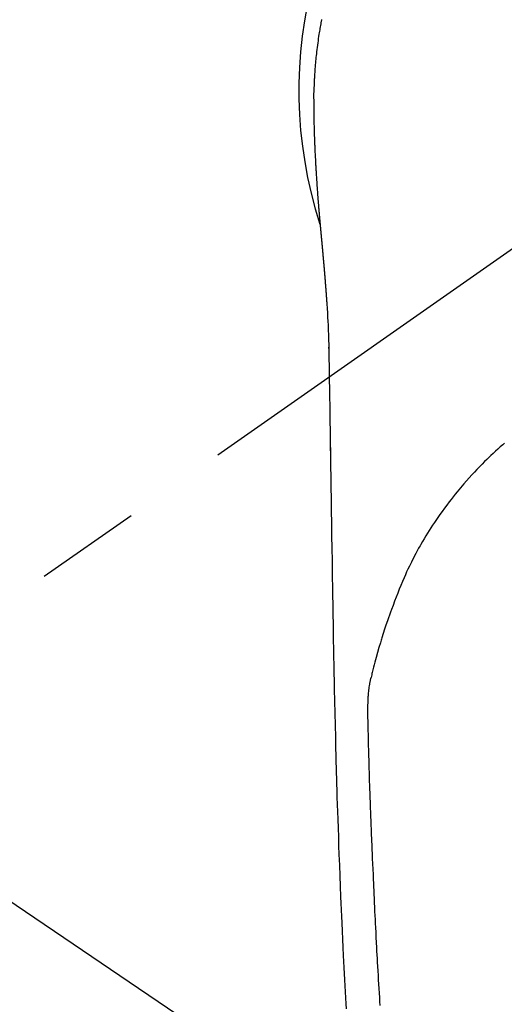
# Model space of a CAD drawing. Extents: x 163 to 26285, y -10810 to -2410.
# Drawn here: x 16941 to 16970, y -3776 to -3718 of the extents above; entities that cross this region are included whole.
import ezdxf

# ---------------------------------------------------------------- set-up
doc = ezdxf.new("R2010")
doc.units = 0
doc.header["$LTSCALE"] = 50
doc.header["$MEASUREMENT"] = 0
doc.linetypes.add('CENTER2', pattern=[1.125, 0.75, -0.125, 0.125, -0.125])
doc.layers.get('0').update_dxf_attribs({"linetype": 'CONTINUOUS'})
doc.layers.add('150-機器', color=8, linetype='CONTINUOUS')
doc.layers.add('160-文字', color=254, linetype='CONTINUOUS')
doc.styles.add('KH001', font='txt')
doc.dimstyles.new('KH1xx030', dxfattribs={"dimscale": 30, "dimtxt": 2, "dimasz": 0.6, "dimexe": 0.3, "dimexo": 1.2, "dimgap": 0.5, "dimtad": 3, "dimdec": 1, "dimdsep": 46, "dimlunit": 6, "dimtxsty": 'KH001', "dimblk": 'DOT', "dimcen": 1, "dimdle": 1, "dimclrd": 256, "dimclre": 256, "dimclrt": 256, "dimadec": 0, "dimazin": 0, "dimtfac": 1, "dimtdec": 1, "dimtix": 1, "dimtmove": 2, "dimatfit": 3, "dimldrblk": 'CLOSEDBLANK', "dimfxl": 1, "dimtolj": 1, "dimtzin": 0, "dimlwd": -1, "dimlwe": -1, "dimarcsym": 0})

# ---------------------------------------------------------------- blocks, each defined once
blk = doc.blocks.new('_ClosedBlank')
at = {"color": 0, "linetype": 'ByBlock', "lineweight": -2}
for p, q in [((-1, 0.1667), (0, 0)), ((-1, 0.1667), (-1, -0.1667)), ((0, 0), (-1, -0.1667))]:
    blk.add_line(p, q, dxfattribs=at)
blk = doc.blocks.new('_Dot')
at = {"color": 0, "linetype": 'ByBlock', "lineweight": -2}
blk.add_line((-0.5, 0), (-1, 0), dxfattribs=at)
at = {"color": 0, "linetype": 'ByBlock', "const_width": 0.5}
blk.add_lwpolyline([(-0.25, 0, 1), (0.25, 0, 1)], format="xyb", close=True, dxfattribs=at)

msp = doc.modelspace()

# ---------------------------------------------------------------- linework, layer by layer
at = {"layer": '150-機器', "color": 13, "linetype": 'CENTER2'}
msp.add_line((16983.605, -3722.372), (16739.587, -3893.235), dxfattribs=at)
at = {"layer": '150-機器', "color": 13, "linetype": 'Continuous'}
for points in [[(16959.011, -3718.187), (16959.003, -3718.23), (16958.995, -3718.273), (16958.987, -3718.316), (16958.979, -3718.359), (16958.964, -3718.445), (16958.948, -3718.531), (16958.933, -3718.617), (16958.918, -3718.703), (16958.904, -3718.789), (16958.889, -3718.875), (16958.875, -3718.961), (16958.861, -3719.048), (16958.841, -3719.178), (16958.822, -3719.307), (16958.804, -3719.437), (16958.786, -3719.567), (16958.768, -3719.698), (16958.752, -3719.828), (16958.736, -3719.958), (16958.721, -3720.089), (16958.708, -3720.198), (16958.696, -3720.307), (16958.685, -3720.416), (16958.674, -3720.525), (16958.663, -3720.635), (16958.654, -3720.744), (16958.644, -3720.853), (16958.635, -3720.963), (16958.623, -3721.116), (16958.612, -3721.269), (16958.602, -3721.423), (16958.592, -3721.576), (16958.588, -3721.642), (16958.585, -3721.708), (16958.581, -3721.774), (16958.578, -3721.839), (16958.575, -3721.927), (16958.571, -3722.015), (16958.568, -3722.103), (16958.564, -3722.191), (16958.56, -3722.28), (16958.555, -3722.368), (16958.55, -3722.457), (16958.547, -3722.545), (16958.546, -3722.614), (16958.546, -3722.683), (16958.547, -3722.752), (16958.547, -3722.821), (16958.548, -3722.928), (16958.548, -3723.036), (16958.549, -3723.144), (16958.549, -3723.252), (16958.55, -3723.33), (16958.551, -3723.408), (16958.551, -3723.486), (16958.552, -3723.564), (16958.553, -3723.618), (16958.554, -3723.671), (16958.554, -3723.725), (16958.555, -3723.779), (16958.557, -3723.863), (16958.558, -3723.947), (16958.56, -3724.031), (16958.561, -3724.115), (16958.562, -3724.182), (16958.564, -3724.248), (16958.565, -3724.314), (16958.566, -3724.381), (16958.568, -3724.459), (16958.571, -3724.537), (16958.573, -3724.615), (16958.575, -3724.693), (16958.577, -3724.763), (16958.579, -3724.832), (16958.581, -3724.902), (16958.583, -3724.972), (16958.586, -3725.053), (16958.589, -3725.134), (16958.592, -3725.214), (16958.595, -3725.295), (16958.598, -3725.361), (16958.6, -3725.426), (16958.603, -3725.491), (16958.605, -3725.556), (16958.608, -3725.622), (16958.61, -3725.688), (16958.613, -3725.753), (16958.616, -3725.819), (16958.619, -3725.891), (16958.623, -3725.963), (16958.626, -3726.035), (16958.63, -3726.107), (16958.633, -3726.162), (16958.636, -3726.216), (16958.638, -3726.271), (16958.641, -3726.325), (16958.646, -3726.418), (16958.65, -3726.51), (16958.655, -3726.602), (16958.66, -3726.694), (16958.663, -3726.75), (16958.666, -3726.806), (16958.67, -3726.861), (16958.673, -3726.917), (16958.677, -3726.989), (16958.681, -3727.062), (16958.686, -3727.135), (16958.69, -3727.207), (16958.695, -3727.294), (16958.701, -3727.381), (16958.706, -3727.468), (16958.712, -3727.555), (16958.718, -3727.654), (16958.725, -3727.753), (16958.732, -3727.852), (16958.739, -3727.951), (16958.743, -3728.006), (16958.747, -3728.061), (16958.751, -3728.116), (16958.755, -3728.172), (16958.76, -3728.246), (16958.765, -3728.32), (16958.77, -3728.394), (16958.776, -3728.468), (16958.782, -3728.553), (16958.788, -3728.637), (16958.795, -3728.722), (16958.802, -3728.807), (16958.81, -3728.908), (16958.818, -3729.01), (16958.826, -3729.111), (16958.835, -3729.213)], [(16958.835, -3729.213), (16958.835, -3729.22), (16958.836, -3729.227), (16958.837, -3729.234), (16958.837, -3729.241), (16958.838, -3729.248), (16958.838, -3729.255), (16958.839, -3729.262), (16958.839, -3729.269), (16958.84, -3729.276), (16958.841, -3729.283), (16958.841, -3729.29), (16958.842, -3729.297), (16958.842, -3729.304), (16958.842, -3729.31), (16958.842, -3729.317), (16958.843, -3729.323), (16958.844, -3729.33), (16958.844, -3729.337), (16958.845, -3729.344), (16958.845, -3729.351), (16958.846, -3729.358), (16958.847, -3729.366), (16958.847, -3729.373), (16958.848, -3729.38), (16958.848, -3729.387), (16958.849, -3729.394), (16958.849, -3729.401), (16958.85, -3729.408), (16958.851, -3729.415), (16958.851, -3729.422), (16958.852, -3729.429), (16958.852, -3729.436), (16958.853, -3729.443), (16958.854, -3729.45), (16958.854, -3729.457), (16958.855, -3729.464), (16958.855, -3729.471), (16958.856, -3729.478), (16958.857, -3729.485), (16958.857, -3729.493), (16958.858, -3729.5), (16958.858, -3729.507), (16958.859, -3729.514), (16958.86, -3729.521), (16958.86, -3729.528), (16958.861, -3729.535), (16958.862, -3729.542), (16958.862, -3729.549), (16958.863, -3729.557), (16958.863, -3729.564), (16958.864, -3729.571), (16958.865, -3729.578), (16958.865, -3729.585), (16958.866, -3729.592), (16958.866, -3729.599), (16958.867, -3729.606), (16958.868, -3729.614), (16958.868, -3729.621), (16958.869, -3729.628), (16958.87, -3729.635), (16958.87, -3729.642), (16958.871, -3729.649), (16958.871, -3729.657), (16958.872, -3729.664), (16958.873, -3729.671), (16958.873, -3729.678), (16958.874, -3729.685), (16958.875, -3729.693), (16958.875, -3729.7), (16958.876, -3729.706), (16958.876, -3729.713), (16958.877, -3729.72), (16958.878, -3729.728), (16958.878, -3729.735), (16958.879, -3729.742), (16958.88, -3729.749), (16958.88, -3729.756), (16958.881, -3729.764), (16958.881, -3729.771), (16958.882, -3729.778), (16958.883, -3729.785), (16958.883, -3729.793), (16958.884, -3729.8), (16958.885, -3729.807), (16958.885, -3729.814), (16958.886, -3729.822), (16958.887, -3729.829), (16958.887, -3729.836), (16958.888, -3729.843), (16958.888, -3729.851), (16958.889, -3729.858), (16958.89, -3729.865), (16958.89, -3729.872), (16958.891, -3729.88), (16958.892, -3729.887), (16958.892, -3729.894), (16958.893, -3729.902), (16958.894, -3729.909), (16958.894, -3729.916), (16958.895, -3729.924), (16958.896, -3729.931), (16958.896, -3729.938), (16958.897, -3729.946), (16958.898, -3729.953), (16958.898, -3729.96), (16958.899, -3729.967), (16958.899, -3729.975), (16958.9, -3729.982), (16958.901, -3729.989), (16958.901, -3729.997), (16958.902, -3730.004), (16958.903, -3730.012), (16958.903, -3730.019), (16958.904, -3730.026), (16958.905, -3730.034), (16958.905, -3730.041), (16958.906, -3730.048), (16958.907, -3730.056), (16958.907, -3730.063), (16958.908, -3730.07), (16958.909, -3730.077), (16958.909, -3730.084), (16958.91, -3730.092), (16958.911, -3730.099), (16958.911, -3730.106), (16958.912, -3730.114), (16958.913, -3730.121), (16958.913, -3730.129), (16958.914, -3730.136), (16958.915, -3730.143), (16958.915, -3730.151), (16958.916, -3730.158), (16958.917, -3730.166), (16958.917, -3730.173), (16958.918, -3730.181), (16958.919, -3730.188), (16958.919, -3730.196), (16958.92, -3730.203), (16958.921, -3730.21), (16958.921, -3730.218), (16958.922, -3730.225), (16958.923, -3730.233), (16958.923, -3730.24), (16958.924, -3730.248), (16958.925, -3730.255), (16958.925, -3730.263), (16958.926, -3730.27), (16958.927, -3730.278), (16958.927, -3730.285), (16958.928, -3730.293), (16958.929, -3730.3), (16958.93, -3730.308), (16958.93, -3730.315), (16958.931, -3730.323), (16958.932, -3730.33), (16958.932, -3730.338), (16958.933, -3730.345), (16958.934, -3730.353), (16958.934, -3730.36), (16958.935, -3730.368), (16958.936, -3730.375), (16958.936, -3730.383), (16958.937, -3730.39), (16958.938, -3730.398), (16958.938, -3730.405), (16958.939, -3730.413), (16958.94, -3730.42), (16958.94, -3730.428), (16958.941, -3730.436), (16958.942, -3730.443), (16958.943, -3730.451), (16958.943, -3730.457), (16958.944, -3730.465), (16958.945, -3730.472), (16958.945, -3730.48), (16958.946, -3730.488), (16958.947, -3730.495), (16958.947, -3730.503), (16958.948, -3730.51), (16958.949, -3730.518), (16958.949, -3730.526), (16958.95, -3730.533), (16958.951, -3730.541), (16958.952, -3730.548), (16958.952, -3730.556), (16958.953, -3730.564), (16958.954, -3730.571), (16958.954, -3730.579), (16958.955, -3730.587), (16958.956, -3730.594), (16958.956, -3730.602), (16958.957, -3730.609), (16958.958, -3730.617), (16958.959, -3730.625), (16958.959, -3730.632), (16958.96, -3730.64), (16958.961, -3730.648), (16958.961, -3730.655), (16958.962, -3730.663), (16958.963, -3730.671), (16958.964, -3730.678), (16958.964, -3730.686), (16958.965, -3730.694), (16958.966, -3730.701), (16958.966, -3730.709), (16958.967, -3730.717), (16958.968, -3730.724), (16958.968, -3730.732), (16958.969, -3730.74), (16958.97, -3730.748), (16958.971, -3730.755), (16958.971, -3730.763), (16958.972, -3730.771), (16958.973, -3730.778), (16958.973, -3730.786), (16958.974, -3730.794), (16958.975, -3730.802), (16958.976, -3730.809), (16958.976, -3730.817), (16958.977, -3730.825), (16958.978, -3730.832), (16958.978, -3730.839), (16958.979, -3730.847), (16958.98, -3730.855), (16958.981, -3730.863), (16958.981, -3730.87), (16958.982, -3730.878), (16958.983, -3730.886), (16958.983, -3730.894), (16958.984, -3730.901), (16958.985, -3730.909), (16958.986, -3730.917), (16958.986, -3730.925), (16958.987, -3730.933), (16958.988, -3730.94), (16958.988, -3730.948), (16958.989, -3730.956), (16958.99, -3730.964), (16958.991, -3730.972), (16958.991, -3730.979), (16958.992, -3730.987), (16958.993, -3730.995), (16958.994, -3731.003), (16958.994, -3731.011), (16958.995, -3731.019), (16958.996, -3731.026), (16958.996, -3731.034), (16958.997, -3731.042), (16958.998, -3731.05), (16958.999, -3731.058), (16958.999, -3731.066), (16959, -3731.073), (16959.001, -3731.081), (16959.001, -3731.089), (16959.002, -3731.097), (16959.003, -3731.105), (16959.004, -3731.113), (16959.004, -3731.121), (16959.005, -3731.129), (16959.006, -3731.136), (16959.007, -3731.144), (16959.007, -3731.152), (16959.008, -3731.16), (16959.009, -3731.168), (16959.009, -3731.176), (16959.01, -3731.184), (16959.011, -3731.192), (16959.012, -3731.2), (16959.012, -3731.208), (16959.013, -3731.215), (16959.014, -3731.222), (16959.015, -3731.23), (16959.015, -3731.238), (16959.016, -3731.246), (16959.017, -3731.254), (16959.018, -3731.262), (16959.018, -3731.27), (16959.019, -3731.278), (16959.02, -3731.286), (16959.02, -3731.294), (16959.021, -3731.302), (16959.022, -3731.31), (16959.023, -3731.318), (16959.023, -3731.326), (16959.024, -3731.334), (16959.025, -3731.342), (16959.026, -3731.35), (16959.026, -3731.358), (16959.027, -3731.366), (16959.028, -3731.374), (16959.029, -3731.382), (16959.029, -3731.39), (16959.03, -3731.398), (16959.031, -3731.406), (16959.031, -3731.414), (16959.032, -3731.422), (16959.033, -3731.43), (16959.034, -3731.438), (16959.034, -3731.446), (16959.035, -3731.454), (16959.036, -3731.462), (16959.037, -3731.47), (16959.037, -3731.478), (16959.038, -3731.486), (16959.039, -3731.494), (16959.04, -3731.502), (16959.04, -3731.51), (16959.041, -3731.518), (16959.042, -3731.526), (16959.043, -3731.534), (16959.043, -3731.542), (16959.044, -3731.55), (16959.045, -3731.558), (16959.046, -3731.567), (16959.046, -3731.575), (16959.047, -3731.583), (16959.048, -3731.59), (16959.048, -3731.598), (16959.049, -3731.606), (16959.05, -3731.614), (16959.051, -3731.622), (16959.051, -3731.63), (16959.052, -3731.638), (16959.053, -3731.647), (16959.054, -3731.655), (16959.054, -3731.663), (16959.055, -3731.671), (16959.056, -3731.679), (16959.057, -3731.687), (16959.057, -3731.695), (16959.058, -3731.703), (16959.059, -3731.712), (16959.06, -3731.72), (16959.06, -3731.728), (16959.061, -3731.736), (16959.062, -3731.744), (16959.063, -3731.752), (16959.063, -3731.76), (16959.064, -3731.769), (16959.065, -3731.777), (16959.066, -3731.785), (16959.066, -3731.793), (16959.067, -3731.801), (16959.068, -3731.81), (16959.069, -3731.818), (16959.069, -3731.826), (16959.07, -3731.834), (16959.071, -3731.842), (16959.072, -3731.851), (16959.072, -3731.859), (16959.073, -3731.867), (16959.074, -3731.875), (16959.075, -3731.883), (16959.075, -3731.892), (16959.076, -3731.9), (16959.077, -3731.908), (16959.077, -3731.916), (16959.078, -3731.924), (16959.079, -3731.933), (16959.08, -3731.941), (16959.08, -3731.949), (16959.081, -3731.957), (16959.082, -3731.965), (16959.083, -3731.973), (16959.083, -3731.981), (16959.084, -3731.989), (16959.085, -3731.998), (16959.086, -3732.006), (16959.086, -3732.014), (16959.087, -3732.023), (16959.088, -3732.031), (16959.089, -3732.039), (16959.089, -3732.047), (16959.09, -3732.056), (16959.091, -3732.064), (16959.092, -3732.072), (16959.092, -3732.081), (16959.093, -3732.089), (16959.094, -3732.097), (16959.095, -3732.105), (16959.095, -3732.114), (16959.096, -3732.122), (16959.097, -3732.13), (16959.098, -3732.139), (16959.098, -3732.147), (16959.099, -3732.155), (16959.1, -3732.164), (16959.101, -3732.172), (16959.101, -3732.18), (16959.102, -3732.189), (16959.103, -3732.197), (16959.104, -3732.205), (16959.104, -3732.214), (16959.105, -3732.222), (16959.106, -3732.231), (16959.107, -3732.239), (16959.107, -3732.247), (16959.108, -3732.256), (16959.109, -3732.264), (16959.11, -3732.272), (16959.11, -3732.281), (16959.111, -3732.289), (16959.112, -3732.298), (16959.113, -3732.306), (16959.113, -3732.314), (16959.114, -3732.323), (16959.115, -3732.331), (16959.116, -3732.339), (16959.116, -3732.347), (16959.117, -3732.355), (16959.118, -3732.364), (16959.119, -3732.372), (16959.119, -3732.381), (16959.12, -3732.389), (16959.121, -3732.398), (16959.122, -3732.406), (16959.122, -3732.414), (16959.123, -3732.423), (16959.124, -3732.431), (16959.125, -3732.44), (16959.125, -3732.448), (16959.126, -3732.457), (16959.127, -3732.465), (16959.128, -3732.474), (16959.128, -3732.482), (16959.129, -3732.491), (16959.13, -3732.499), (16959.131, -3732.507), (16959.131, -3732.516), (16959.132, -3732.524), (16959.133, -3732.533), (16959.134, -3732.541), (16959.134, -3732.55), (16959.135, -3732.558), (16959.136, -3732.567), (16959.137, -3732.575), (16959.137, -3732.584), (16959.138, -3732.592), (16959.139, -3732.601), (16959.139, -3732.609), (16959.14, -3732.618), (16959.141, -3732.627), (16959.142, -3732.635), (16959.142, -3732.644), (16959.143, -3732.652), (16959.144, -3732.661), (16959.145, -3732.669), (16959.145, -3732.678), (16959.146, -3732.686), (16959.147, -3732.695), (16959.148, -3732.703), (16959.148, -3732.712), (16959.149, -3732.72), (16959.15, -3732.728), (16959.151, -3732.737), (16959.151, -3732.745), (16959.152, -3732.754), (16959.153, -3732.762), (16959.154, -3732.771), (16959.154, -3732.78), (16959.155, -3732.788), (16959.156, -3732.797), (16959.157, -3732.805), (16959.157, -3732.814), (16959.158, -3732.823), (16959.159, -3732.831), (16959.16, -3732.84), (16959.16, -3732.848), (16959.161, -3732.857), (16959.162, -3732.866), (16959.163, -3732.874), (16959.163, -3732.883), (16959.164, -3732.892), (16959.165, -3732.9), (16959.165, -3732.909), (16959.166, -3732.918), (16959.167, -3732.926), (16959.168, -3732.935), (16959.168, -3732.943), (16959.169, -3732.952), (16959.17, -3732.961), (16959.171, -3732.969), (16959.171, -3732.978), (16959.172, -3732.987), (16959.173, -3732.995), (16959.174, -3733.004), (16959.174, -3733.013), (16959.175, -3733.022), (16959.176, -3733.03), (16959.177, -3733.039), (16959.177, -3733.048), (16959.178, -3733.056), (16959.179, -3733.065), (16959.179, -3733.074), (16959.18, -3733.082), (16959.181, -3733.091), (16959.182, -3733.099), (16959.182, -3733.108), (16959.183, -3733.116), (16959.184, -3733.125), (16959.185, -3733.134), (16959.185, -3733.142), (16959.186, -3733.151), (16959.187, -3733.16), (16959.188, -3733.169), (16959.188, -3733.177), (16959.189, -3733.186), (16959.19, -3733.195), (16959.191, -3733.204), (16959.191, -3733.212), (16959.192, -3733.221), (16959.193, -3733.23), (16959.193, -3733.239), (16959.194, -3733.248), (16959.195, -3733.256), (16959.196, -3733.265), (16959.196, -3733.274), (16959.197, -3733.283), (16959.198, -3733.291), (16959.199, -3733.3), (16959.199, -3733.309), (16959.2, -3733.318), (16959.201, -3733.327), (16959.201, -3733.336), (16959.202, -3733.344), (16959.203, -3733.353), (16959.204, -3733.362), (16959.204, -3733.371), (16959.205, -3733.38), (16959.206, -3733.388), (16959.207, -3733.397), (16959.207, -3733.406), (16959.208, -3733.415), (16959.209, -3733.424), (16959.209, -3733.433), (16959.21, -3733.441), (16959.211, -3733.45), (16959.212, -3733.459), (16959.212, -3733.468), (16959.213, -3733.476), (16959.214, -3733.485), (16959.214, -3733.494), (16959.215, -3733.503), (16959.216, -3733.511), (16959.217, -3733.52), (16959.217, -3733.529), (16959.218, -3733.538), (16959.219, -3733.547), (16959.219, -3733.556), (16959.219, -3733.565), (16959.22, -3733.574), (16959.221, -3733.583), (16959.221, -3733.591), (16959.222, -3733.6), (16959.223, -3733.609), (16959.224, -3733.618), (16959.224, -3733.627), (16959.225, -3733.636), (16959.226, -3733.645), (16959.226, -3733.654), (16959.227, -3733.663), (16959.228, -3733.672), (16959.229, -3733.681), (16959.229, -3733.69), (16959.23, -3733.699), (16959.231, -3733.708), (16959.231, -3733.717), (16959.232, -3733.726), (16959.233, -3733.735), (16959.234, -3733.743), (16959.234, -3733.752), (16959.235, -3733.761), (16959.236, -3733.77), (16959.236, -3733.779), (16959.237, -3733.788), (16959.238, -3733.797), (16959.239, -3733.806), (16959.239, -3733.815), (16959.24, -3733.824), (16959.241, -3733.833), (16959.241, -3733.842), (16959.242, -3733.85), (16959.243, -3733.859), (16959.243, -3733.868), (16959.244, -3733.877), (16959.245, -3733.886), (16959.246, -3733.895), (16959.246, -3733.904), (16959.247, -3733.914), (16959.248, -3733.923), (16959.248, -3733.932), (16959.249, -3733.941), (16959.25, -3733.95), (16959.25, -3733.959), (16959.251, -3733.968), (16959.252, -3733.977), (16959.253, -3733.986), (16959.253, -3733.995), (16959.254, -3734.004), (16959.255, -3734.013), (16959.255, -3734.022), (16959.256, -3734.031), (16959.257, -3734.04), (16959.257, -3734.049), (16959.258, -3734.058), (16959.259, -3734.068), (16959.26, -3734.077), (16959.26, -3734.086), (16959.261, -3734.095), (16959.262, -3734.104), (16959.262, -3734.113), (16959.263, -3734.122), (16959.264, -3734.131), (16959.264, -3734.14), (16959.265, -3734.149), (16959.266, -3734.159), (16959.266, -3734.168), (16959.267, -3734.177), (16959.268, -3734.186), (16959.269, -3734.195), (16959.269, -3734.204), (16959.27, -3734.213), (16959.271, -3734.223), (16959.271, -3734.231), (16959.272, -3734.24), (16959.273, -3734.249), (16959.273, -3734.258), (16959.274, -3734.267), (16959.275, -3734.276), (16959.275, -3734.286), (16959.276, -3734.295), (16959.277, -3734.304), (16959.277, -3734.313), (16959.278, -3734.322), (16959.279, -3734.332), (16959.279, -3734.341), (16959.28, -3734.35), (16959.281, -3734.359), (16959.282, -3734.368), (16959.282, -3734.378), (16959.283, -3734.387), (16959.284, -3734.396), (16959.284, -3734.405), (16959.285, -3734.414), (16959.286, -3734.424), (16959.286, -3734.433), (16959.287, -3734.442), (16959.288, -3734.451), (16959.288, -3734.461), (16959.289, -3734.47), (16959.29, -3734.479), (16959.29, -3734.488), (16959.291, -3734.498), (16959.292, -3734.507), (16959.292, -3734.516), (16959.293, -3734.525), (16959.294, -3734.535), (16959.294, -3734.544), (16959.295, -3734.553), (16959.296, -3734.563), (16959.296, -3734.572), (16959.297, -3734.581), (16959.298, -3734.59), (16959.298, -3734.6), (16959.299, -3734.608), (16959.3, -3734.617), (16959.3, -3734.627), (16959.301, -3734.636), (16959.301, -3734.645), (16959.302, -3734.655), (16959.303, -3734.664), (16959.303, -3734.673), (16959.304, -3734.683), (16959.305, -3734.692), (16959.305, -3734.701), (16959.306, -3734.711), (16959.307, -3734.72), (16959.307, -3734.729), (16959.308, -3734.739), (16959.309, -3734.748), (16959.309, -3734.757), (16959.31, -3734.767), (16959.311, -3734.776), (16959.311, -3734.785), (16959.312, -3734.795), (16959.313, -3734.804), (16959.313, -3734.813), (16959.314, -3734.823), (16959.315, -3734.832), (16959.315, -3734.842), (16959.316, -3734.851), (16959.316, -3734.86), (16959.317, -3734.87), (16959.318, -3734.879), (16959.318, -3734.888), (16959.319, -3734.898), (16959.32, -3734.907), (16959.32, -3734.916), (16959.321, -3734.926), (16959.322, -3734.935), (16959.322, -3734.945), (16959.323, -3734.954), (16959.324, -3734.963)], [(16959.324, -3734.963), (16959.341, -3735.223), (16959.357, -3735.483), (16959.372, -3735.743), (16959.386, -3736.003), (16959.395, -3736.188), (16959.404, -3736.374), (16959.411, -3736.559), (16959.418, -3736.745), (16959.424, -3736.938), (16959.43, -3737.131), (16959.434, -3737.324), (16959.438, -3737.518), (16959.439, -3737.605), (16959.44, -3737.693), (16959.442, -3737.78), (16959.443, -3737.868), (16959.445, -3737.988), (16959.447, -3738.107), (16959.449, -3738.227), (16959.451, -3738.347), (16959.453, -3738.48), (16959.455, -3738.613), (16959.458, -3738.746), (16959.46, -3738.879), (16959.462, -3738.999), (16959.464, -3739.118), (16959.466, -3739.237), (16959.468, -3739.357), (16959.47, -3739.494), (16959.472, -3739.63), (16959.475, -3739.767), (16959.477, -3739.903), (16959.481, -3740.137), (16959.484, -3740.371), (16959.488, -3740.605), (16959.492, -3740.839), (16959.496, -3741.072), (16959.499, -3741.306), (16959.503, -3741.539), (16959.507, -3741.772), (16959.511, -3742.03), (16959.515, -3742.287), (16959.519, -3742.544), (16959.523, -3742.802), (16959.526, -3743.047), (16959.53, -3743.293), (16959.534, -3743.539), (16959.538, -3743.784), (16959.544, -3744.214), (16959.551, -3744.644), (16959.558, -3745.074), (16959.565, -3745.505), (16959.57, -3745.919), (16959.576, -3746.333), (16959.581, -3746.747), (16959.587, -3747.161), (16959.597, -3747.901), (16959.608, -3748.642), (16959.619, -3749.382), (16959.63, -3750.122), (16959.636, -3750.483), (16959.642, -3750.844), (16959.648, -3751.205), (16959.653, -3751.566), (16959.663, -3752.139), (16959.672, -3752.712), (16959.681, -3753.285), (16959.691, -3753.858), (16959.7, -3754.338), (16959.708, -3754.817), (16959.717, -3755.297), (16959.726, -3755.776), (16959.735, -3756.258), (16959.744, -3756.739), (16959.754, -3757.221), (16959.764, -3757.702), (16959.781, -3758.406), (16959.799, -3759.109), (16959.817, -3759.812), (16959.832, -3760.516), (16959.835, -3760.701), (16959.839, -3760.887), (16959.842, -3761.072), (16959.846, -3761.258), (16959.851, -3761.515), (16959.857, -3761.773), (16959.864, -3762.03), (16959.871, -3762.288), (16959.88, -3762.625), (16959.89, -3762.962), (16959.9, -3763.299), (16959.911, -3763.636), (16959.924, -3764.068), (16959.938, -3764.499), (16959.953, -3764.931), (16959.968, -3765.362), (16959.986, -3765.885), (16960.004, -3766.409), (16960.023, -3766.932), (16960.042, -3767.455), (16960.065, -3768.077), (16960.088, -3768.7), (16960.112, -3769.322), (16960.137, -3769.944), (16960.153, -3770.329), (16960.17, -3770.714), (16960.187, -3771.099), (16960.205, -3771.485), (16960.227, -3771.966), (16960.25, -3772.448), (16960.274, -3772.929), (16960.298, -3773.411), (16960.334, -3774.124), (16960.373, -3774.837), (16960.412, -3775.55), (16960.453, -3776.263), (16960.47, -3776.554)], [(16959.439, -3737.595), (16959.439, -3737.594), (16959.439, -3737.593), (16959.439, -3737.592), (16959.439, -3737.591), (16959.439, -3737.59), (16959.439, -3737.589), (16959.439, -3737.588), (16959.439, -3737.587), (16959.439, -3737.586), (16959.439, -3737.585), (16959.439, -3737.584), (16959.439, -3737.583), (16959.439, -3737.582), (16959.439, -3737.581), (16959.439, -3737.58), (16959.439, -3737.579), (16959.439, -3737.578), (16959.439, -3737.577), (16959.439, -3737.576), (16959.439, -3737.575), (16959.439, -3737.574), (16959.439, -3737.573), (16959.439, -3737.572), (16959.439, -3737.571), (16959.439, -3737.57), (16959.439, -3737.569), (16959.439, -3737.568), (16959.439, -3737.567), (16959.439, -3737.566), (16959.439, -3737.565), (16959.439, -3737.564), (16959.439, -3737.563), (16959.439, -3737.562), (16959.439, -3737.561), (16959.439, -3737.56), (16959.439, -3737.559), (16959.438, -3737.558), (16959.438, -3737.557), (16959.438, -3737.556), (16959.438, -3737.555), (16959.438, -3737.554), (16959.438, -3737.553), (16959.438, -3737.552), (16959.438, -3737.551), (16959.438, -3737.55), (16959.438, -3737.549), (16959.438, -3737.548), (16959.438, -3737.547), (16959.438, -3737.546), (16959.438, -3737.545), (16959.438, -3737.544), (16959.438, -3737.543), (16959.438, -3737.542), (16959.438, -3737.541), (16959.438, -3737.54), (16959.438, -3737.539), (16959.438, -3737.538), (16959.438, -3737.537), (16959.438, -3737.536), (16959.438, -3737.535), (16959.438, -3737.534), (16959.438, -3737.533), (16959.438, -3737.532), (16959.438, -3737.531), (16959.438, -3737.53), (16959.438, -3737.529), (16959.438, -3737.528), (16959.438, -3737.527), (16959.438, -3737.526), (16959.438, -3737.525), (16959.438, -3737.524), (16959.438, -3737.523), (16959.438, -3737.522), (16959.438, -3737.521), (16959.438, -3737.52), (16959.438, -3737.519), (16959.438, -3737.518)], [(16959.541, -3743.632), (16959.541, -3743.63), (16959.541, -3743.629), (16959.541, -3743.627), (16959.541, -3743.626), (16959.541, -3743.624), (16959.541, -3743.622), (16959.541, -3743.621), (16959.541, -3743.619), (16959.541, -3743.617), (16959.541, -3743.616), (16959.541, -3743.614), (16959.541, -3743.612), (16959.541, -3743.611), (16959.541, -3743.609), (16959.541, -3743.607), (16959.541, -3743.606), (16959.541, -3743.604), (16959.541, -3743.602), (16959.541, -3743.601), (16959.541, -3743.599), (16959.541, -3743.597), (16959.541, -3743.596), (16959.541, -3743.594), (16959.541, -3743.592), (16959.541, -3743.591), (16959.541, -3743.589), (16959.541, -3743.588), (16959.541, -3743.586), (16959.541, -3743.584), (16959.54, -3743.583), (16959.54, -3743.581), (16959.54, -3743.579), (16959.54, -3743.578), (16959.54, -3743.576), (16959.54, -3743.574), (16959.54, -3743.573), (16959.54, -3743.571), (16959.54, -3743.569), (16959.54, -3743.568), (16959.54, -3743.566), (16959.54, -3743.564), (16959.54, -3743.563), (16959.54, -3743.561), (16959.54, -3743.559), (16959.54, -3743.558), (16959.54, -3743.556), (16959.54, -3743.555), (16959.54, -3743.553), (16959.54, -3743.551), (16959.54, -3743.55), (16959.54, -3743.548), (16959.54, -3743.546), (16959.54, -3743.545), (16959.54, -3743.543), (16959.54, -3743.541), (16959.54, -3743.54), (16959.54, -3743.538), (16959.54, -3743.536), (16959.54, -3743.535), (16959.54, -3743.533), (16959.54, -3743.531), (16959.54, -3743.53), (16959.54, -3743.528), (16959.54, -3743.526), (16959.54, -3743.525), (16959.54, -3743.523), (16959.54, -3743.521), (16959.54, -3743.52), (16959.54, -3743.518), (16959.54, -3743.517), (16959.54, -3743.515), (16959.54, -3743.513), (16959.54, -3743.512), (16959.54, -3743.51), (16959.54, -3743.508), (16959.54, -3743.507), (16959.54, -3743.505), (16959.54, -3743.503), (16959.54, -3743.502), (16959.539, -3743.5), (16959.539, -3743.498), (16959.539, -3743.497), (16959.539, -3743.495), (16959.539, -3743.493), (16959.539, -3743.492), (16959.539, -3743.49), (16959.539, -3743.488), (16959.539, -3743.487), (16959.539, -3743.485), (16959.539, -3743.484), (16959.539, -3743.482), (16959.539, -3743.48), (16959.539, -3743.479), (16959.539, -3743.477), (16959.539, -3743.475), (16959.539, -3743.474), (16959.539, -3743.472), (16959.539, -3743.47), (16959.539, -3743.469), (16959.539, -3743.467), (16959.539, -3743.465), (16959.539, -3743.464), (16959.539, -3743.462), (16959.539, -3743.46), (16959.539, -3743.459), (16959.539, -3743.457), (16959.539, -3743.455), (16959.539, -3743.454), (16959.539, -3743.452), (16959.539, -3743.451), (16959.539, -3743.449), (16959.539, -3743.447), (16959.539, -3743.446), (16959.539, -3743.444), (16959.539, -3743.442), (16959.539, -3743.441), (16959.539, -3743.439), (16959.539, -3743.437), (16959.539, -3743.436), (16959.539, -3743.434), (16959.539, -3743.432), (16959.539, -3743.431), (16959.539, -3743.429), (16959.539, -3743.427), (16959.539, -3743.426), (16959.539, -3743.424), (16959.539, -3743.422)], [(16969.818, -3743.176), (16969.707, -3743.272), (16969.562, -3743.4), (16969.419, -3743.529), (16969.277, -3743.659), (16969.135, -3743.79), (16969.009, -3743.908), (16968.885, -3744.028), (16968.761, -3744.148), (16968.638, -3744.269), (16968.485, -3744.422), (16968.333, -3744.576), (16968.184, -3744.731), (16968.035, -3744.888), (16967.879, -3745.056), (16967.725, -3745.226), (16967.573, -3745.398), (16967.422, -3745.57), (16967.321, -3745.688), (16967.22, -3745.807), (16967.121, -3745.926), (16967.022, -3746.046), (16966.902, -3746.194), (16966.783, -3746.343), (16966.665, -3746.493), (16966.549, -3746.644), (16966.409, -3746.829), (16966.27, -3747.015), (16966.133, -3747.203), (16965.998, -3747.393), (16965.915, -3747.51), (16965.833, -3747.628), (16965.752, -3747.746), (16965.671, -3747.865), (16965.569, -3748.02), (16965.467, -3748.175), (16965.367, -3748.331), (16965.268, -3748.488), (16965.166, -3748.654), (16965.065, -3748.822), (16964.965, -3748.99), (16964.868, -3749.16), (16964.826, -3749.233), (16964.785, -3749.306), (16964.744, -3749.38), (16964.703, -3749.453), (16964.571, -3749.697), (16964.442, -3749.943), (16964.317, -3750.19), (16964.195, -3750.439), (16964.115, -3750.609), (16964.036, -3750.779), (16963.959, -3750.95), (16963.883, -3751.122), (16963.787, -3751.347), (16963.694, -3751.574), (16963.603, -3751.801), (16963.512, -3752.029), (16963.417, -3752.269), (16963.323, -3752.508), (16963.231, -3752.749), (16963.14, -3752.99), (16963.079, -3753.157), (16963.018, -3753.325), (16962.959, -3753.493), (16962.901, -3753.661), (16962.816, -3753.91), (16962.734, -3754.16), (16962.653, -3754.411), (16962.575, -3754.662), (16962.552, -3754.736), (16962.529, -3754.811), (16962.507, -3754.885), (16962.485, -3754.959), (16962.401, -3755.244), (16962.319, -3755.53), (16962.239, -3755.816), (16962.161, -3756.102), (16962.121, -3756.251), (16962.082, -3756.401), (16962.044, -3756.55), (16962.007, -3756.7), (16961.989, -3756.776), (16961.972, -3756.851), (16961.955, -3756.927), (16961.938, -3757.003)], [(16962.476, -3776.367), (16962.46, -3776.126), (16962.445, -3775.886), (16962.429, -3775.625), (16962.413, -3775.363), (16962.397, -3775.102), (16962.381, -3774.841), (16962.366, -3774.58), (16962.351, -3774.319), (16962.336, -3774.058), (16962.321, -3773.797), (16962.309, -3773.581), (16962.297, -3773.364), (16962.285, -3773.147), (16962.273, -3772.93), (16962.258, -3772.638), (16962.243, -3772.346), (16962.228, -3772.054), (16962.214, -3771.762), (16962.202, -3771.525), (16962.19, -3771.287), (16962.179, -3771.05), (16962.168, -3770.812), (16962.156, -3770.554), (16962.145, -3770.296), (16962.134, -3770.037), (16962.123, -3769.779), (16962.114, -3769.564), (16962.105, -3769.35), (16962.096, -3769.135), (16962.087, -3768.92), (16962.084, -3768.845), (16962.081, -3768.77), (16962.078, -3768.695), (16962.075, -3768.62), (16962.061, -3768.307), (16962.045, -3767.994), (16962.029, -3767.681), (16962.014, -3767.368), (16962.007, -3767.197), (16962, -3767.026), (16961.993, -3766.855), (16961.986, -3766.684), (16961.978, -3766.492), (16961.971, -3766.3), (16961.963, -3766.108), (16961.955, -3765.915), (16961.948, -3765.75), (16961.942, -3765.585), (16961.935, -3765.419), (16961.928, -3765.254), (16961.923, -3765.133), (16961.919, -3765.011), (16961.914, -3764.89), (16961.909, -3764.768), (16961.901, -3764.556), (16961.894, -3764.344), (16961.886, -3764.132), (16961.878, -3763.92), (16961.873, -3763.773), (16961.868, -3763.626), (16961.863, -3763.479), (16961.858, -3763.332), (16961.853, -3763.143), (16961.847, -3762.953), (16961.842, -3762.763), (16961.837, -3762.573), (16961.832, -3762.405), (16961.827, -3762.238), (16961.822, -3762.07), (16961.817, -3761.902), (16961.814, -3761.807), (16961.811, -3761.713), (16961.808, -3761.618), (16961.806, -3761.523), (16961.802, -3761.377), (16961.798, -3761.23), (16961.794, -3761.084), (16961.791, -3760.938), (16961.788, -3760.843), (16961.786, -3760.748), (16961.783, -3760.653), (16961.781, -3760.559), (16961.775, -3760.356), (16961.77, -3760.154), (16961.765, -3759.951), (16961.76, -3759.749), (16961.755, -3759.568), (16961.752, -3759.387), (16961.749, -3759.206), (16961.748, -3759.026), (16961.748, -3758.846), (16961.75, -3758.666), (16961.755, -3758.486), (16961.763, -3758.306), (16961.766, -3758.246), (16961.769, -3758.186), (16961.773, -3758.127), (16961.778, -3758.067), (16961.784, -3757.986), (16961.791, -3757.905), (16961.8, -3757.825), (16961.809, -3757.744), (16961.819, -3757.659), (16961.831, -3757.573), (16961.844, -3757.488), (16961.857, -3757.403), (16961.865, -3757.361), (16961.872, -3757.318), (16961.88, -3757.276), (16961.888, -3757.233), (16961.896, -3757.197), (16961.903, -3757.16), (16961.911, -3757.123), (16961.919, -3757.087), (16961.924, -3757.066), (16961.929, -3757.045), (16961.934, -3757.024), (16961.939, -3757.003)]]:
    msp.add_lwpolyline(points, dxfattribs=at)
msp.add_arc((16983.605, -3722.372), 25.931, 0, 197.72438, dxfattribs=at)

# ---------------------------------------------------------------- leaders
at = {"layer": '160-文字', "annotation_type": 0, "has_hookline": 1, "hookline_direction": 0}
for points, text_width in [([(16229.161, -3702.582), (17528.602, -5257.557), (17546.602, -5257.557)], 1240.203), ([(16494.452, -3712.246), (17556.459, -4982.982), (17574.459, -4982.982)], 1630.051), ([(16858.949, -3714.906), (18093.13, -4550.413), (18111.13, -4550.413)], 1398.579)]:
    msp.add_leader(points, dimstyle='KH1xx030', override={"dimgap": 0.5, "dimtad": 1}, dxfattribs=dict(at, text_width=text_width))

doc.saveas('drawing.dxf')
